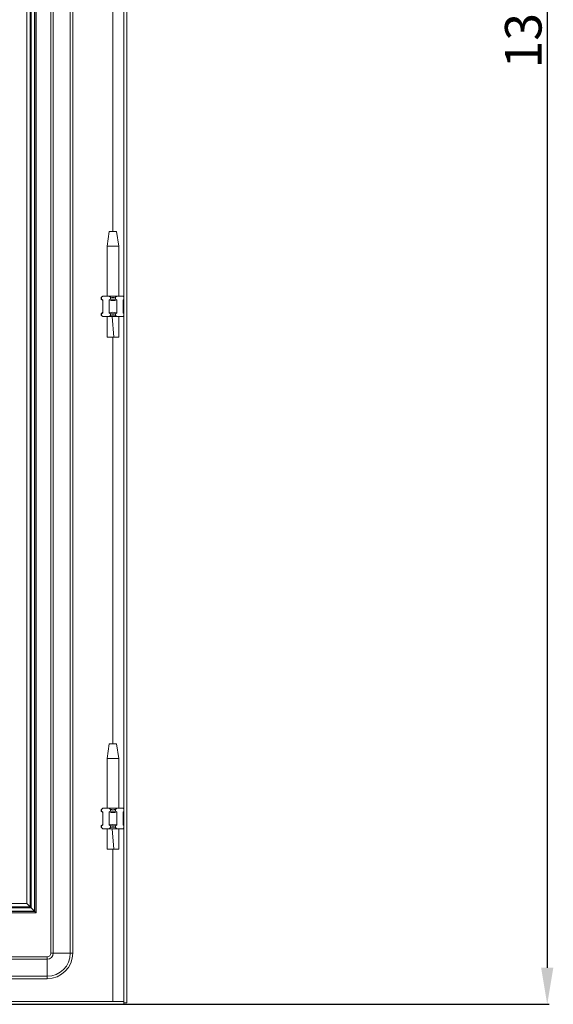
# Model space of a CAD drawing. Units: millimetres. Extents: x -11 to 5639, y 47 to 3960.
# Drawn here: x 3204 to 3569, y 1237 to 1910 of the extents above; entities that cross this region are included whole.
import ezdxf

# ---------------------------------------------------------------- set-up
doc = ezdxf.new("R2010")
doc.units = ezdxf.units.MM
doc.layers.add('2', color=7, linetype='Continuous')
doc.dimstyles.new('ISO-25', dxfattribs={"dimtxt": 2.5, "dimasz": 2.5, "dimexe": 1.25, "dimexo": 0.625, "dimtad": 1, "dimtxsty": 'Standard', "dimcen": 2.5, "dimadec": 0, "dimazin": 0, "dimtfac": 1, "dimtmove": 0, "dimatfit": 3, "dimfxl": 1, "dimarcsym": 0})

# ---------------------------------------------------------------- blocks, each defined once
blk = doc.blocks.new('*D2')
at = {"layer": '2', "color": 0, "linetype": 'ByBlock', "lineweight": -2}
for p, q in [((2325.14, 2591.73), (3565.76, 2591.73)), ((3564.51, 2566.73), (3564.51, 1261.73)), ((2310.51, 1236.73), (3565.76, 1236.73))]:
    blk.add_line(p, q, dxfattribs=at)
at = {"layer": '2', "color": 0, "linetype": 'ByBlock'}
for points in [[(3560.34, 2566.73), (3568.68, 2566.73), (3564.51, 2591.73)], [(3560.34, 1261.73), (3568.68, 1261.73), (3564.51, 1236.73)]]:
    blk.add_solid(points, dxfattribs=at)
at = {"layer": 'Defpoints', "color": 0, "linetype": 'ByBlock'}
for p in [(2324.52, 2591.73), (2309.89, 1236.73), (3564.51, 1236.73)]:
    blk.add_point(p, dxfattribs=at)
at = {"layer": '2', "color": 0, "linetype": 'ByBlock', "insert": (3551.38, 1914.23), "char_height": 25, "attachment_point": 5, "rotation": 90}
blk.add_mtext('1355', dxfattribs=at)

msp = doc.modelspace()

# ---------------------------------------------------------------- linework, layer by layer
at = {"color": 7, "linetype": 'Continuous', "lineweight": 15}
for p, q in [((3275.078, 1237.728), (3275.078, 2590.728)), ((3277.078, 2590.728), (3277.078, 1237.728)), ((3225.078, 2556.728), (3225.078, 1271.728)), ((3226.744, 1271.728), (3226.744, 2556.728)), ((3238.411, 2556.728), (3238.411, 1271.728)), ((3240.078, 1271.728), (3240.078, 2556.728)), ((3210.977, 1303.328), (3210.977, 2525.127)), ((3211.678, 1302.627), (3211.678, 2525.828)), ((3213.983, 2528.133), (3213.983, 1300.323)), ((3214.078, 2528.228), (3214.078, 1300.228)), ((3215.078, 2529.228), (3215.078, 1299.228)), ((3208.672, 2522.823), (3208.672, 1305.633)), ((3265.078, 1764.789), (3263.578, 1754.787)), ((3270.078, 1764.787), (3265.078, 1764.787)), ((3271.578, 1754.787), (3270.077, 1764.789)), ((3263.578, 1754.787), (3263.578, 1720.728)), ((3271.578, 1754.787), (3263.578, 1754.787)), ((3271.578, 1720.728), (3271.578, 1754.787)), ((3259.768, 1719.919), (3259.578, 1719.728)), ((3259.578, 1719.728), (3259.578, 1718.728)), ((3259.578, 1718.728), (3260.578, 1717.728)), ((3259.578, 1718.728), (3259.768, 1718.728)), ((3259.768, 1719.919), (3260.578, 1720.728)), ((3259.768, 1718.728), (3259.768, 1719.919)), ((3260.578, 1718.176), (3259.768, 1718.728)), ((3260.578, 1720.728), (3265.032, 1720.728)), ((3260.578, 1709.279), (3260.578, 1718.176)), ((3265.841, 1719.919), (3265.032, 1720.728)), ((3265.032, 1720.728), (3270.124, 1720.728)), ((3265.841, 1718.728), (3265.032, 1718.176)), ((3265.032, 1718.176), (3265.032, 1709.279)), ((3265.841, 1719.919), (3265.841, 1718.728)), ((3265.841, 1718.728), (3269.314, 1718.728)), ((3270.124, 1720.728), (3269.314, 1719.919)), ((3269.314, 1718.728), (3269.314, 1719.919)), ((3270.124, 1718.176), (3269.314, 1718.728)), ((3270.124, 1720.728), (3274.578, 1720.728)), ((3270.124, 1709.279), (3270.124, 1718.176)), ((3275.078, 1720.228), (3274.578, 1720.728)), ((3275.078, 1718.517), (3274.578, 1718.176)), ((3274.578, 1717.728), (3275.078, 1718.228)), ((3274.578, 1718.176), (3274.578, 1709.279)), ((3260.578, 1709.728), (3259.578, 1708.728)), ((3259.768, 1708.728), (3260.578, 1709.279)), ((3265.032, 1709.279), (3265.841, 1708.728)), ((3269.314, 1708.728), (3270.124, 1709.279)), ((3275.078, 1709.228), (3274.578, 1709.728)), ((3274.578, 1709.279), (3275.078, 1708.938)), ((3259.578, 1708.728), (3259.578, 1707.728)), ((3259.768, 1708.728), (3259.578, 1708.728)), ((3259.578, 1707.728), (3259.768, 1707.537)), ((3259.768, 1707.537), (3259.768, 1708.728)), ((3260.578, 1706.728), (3259.768, 1707.537)), ((3260.578, 1706.728), (3265.032, 1706.728)), ((3263.578, 1706.728), (3263.578, 1706.668)), ((3265.841, 1707.537), (3265.032, 1706.728)), ((3265.032, 1706.728), (3270.124, 1706.728)), ((3269.314, 1708.728), (3265.841, 1708.728)), ((3265.841, 1708.728), (3265.841, 1707.537)), ((3268.109, 1692.728), (3267.034, 1706.728)), ((3269.314, 1707.537), (3269.314, 1708.728)), ((3270.124, 1706.728), (3269.314, 1707.537)), ((3270.124, 1706.728), (3274.578, 1706.728)), ((3271.578, 1706.668), (3271.578, 1706.728)), ((3275.078, 1707.228), (3274.578, 1706.728)), ((3263.62, 1692.728), (3268.109, 1692.728)), ((3268.109, 1692.728), (3271.512, 1692.728)), ((3265.078, 1414.789), (3263.578, 1404.787)), ((3270.078, 1414.787), (3265.078, 1414.787)), ((3271.578, 1404.787), (3270.077, 1414.789)), ((3263.578, 1404.787), (3263.578, 1370.728)), ((3271.578, 1404.787), (3263.578, 1404.787)), ((3271.578, 1370.728), (3271.578, 1404.787)), ((3259.768, 1369.919), (3259.578, 1369.728)), ((3259.578, 1369.728), (3259.578, 1368.728)), ((3259.578, 1368.728), (3260.578, 1367.728)), ((3259.578, 1368.728), (3259.768, 1368.728)), ((3259.768, 1369.919), (3260.578, 1370.728)), ((3259.768, 1368.728), (3259.768, 1369.919)), ((3260.578, 1368.176), (3259.768, 1368.728)), ((3260.578, 1370.728), (3265.032, 1370.728)), ((3260.578, 1359.279), (3260.578, 1368.176)), ((3265.032, 1370.728), (3270.124, 1370.728)), ((3265.841, 1369.919), (3265.032, 1370.728)), ((3265.841, 1368.728), (3265.032, 1368.176)), ((3265.032, 1368.176), (3265.032, 1359.279)), ((3265.841, 1369.919), (3265.841, 1368.728)), ((3265.841, 1368.728), (3269.314, 1368.728)), ((3269.314, 1369.919), (3270.124, 1370.728)), ((3269.314, 1368.728), (3269.314, 1369.919)), ((3270.124, 1368.176), (3269.314, 1368.728)), ((3270.124, 1370.728), (3274.578, 1370.728)), ((3270.124, 1359.279), (3270.124, 1368.176)), ((3275.078, 1370.228), (3274.578, 1370.728)), ((3275.078, 1368.517), (3274.578, 1368.176)), ((3274.578, 1367.728), (3275.078, 1368.228)), ((3274.578, 1368.176), (3274.578, 1359.279)), ((3260.578, 1359.728), (3259.578, 1358.728)), ((3275.078, 1359.228), (3274.578, 1359.728)), ((3259.578, 1358.728), (3259.578, 1357.728)), ((3259.768, 1358.728), (3259.578, 1358.728)), ((3259.578, 1357.728), (3259.768, 1357.537)), ((3259.768, 1358.728), (3260.578, 1359.279)), ((3259.768, 1357.537), (3259.768, 1358.728)), ((3260.578, 1356.728), (3259.768, 1357.537)), ((3260.578, 1356.728), (3265.032, 1356.728)), ((3263.578, 1356.728), (3263.578, 1356.668)), ((3265.032, 1359.279), (3265.841, 1358.728)), ((3265.841, 1357.537), (3265.032, 1356.728)), ((3265.032, 1356.728), (3270.124, 1356.728)), ((3269.314, 1358.728), (3265.841, 1358.728)), ((3265.841, 1358.728), (3265.841, 1357.537)), ((3268.109, 1342.728), (3267.034, 1356.728)), ((3269.314, 1358.728), (3270.124, 1359.279)), ((3269.314, 1357.537), (3269.314, 1358.728)), ((3270.124, 1356.728), (3269.314, 1357.537)), ((3270.124, 1356.728), (3274.578, 1356.728)), ((3271.578, 1356.668), (3271.578, 1356.728)), ((3274.578, 1359.279), (3275.078, 1358.938)), ((3275.078, 1357.228), (3274.578, 1356.728)), ((3263.62, 1342.728), (3268.109, 1342.728)), ((3268.109, 1342.728), (3271.512, 1342.728)), ((3208.672, 1305.633), (2551.483, 1305.633)), ((3208.672, 1305.633), (3210.977, 1303.328)), ((2545.078, 1299.228), (3215.078, 1299.228)), ((3214.078, 1300.228), (2546.078, 1300.228)), ((3213.983, 1300.323), (2546.172, 1300.323)), ((3211.678, 1302.627), (2548.477, 1302.627)), ((2549.178, 1303.328), (3210.977, 1303.328)), ((3210.977, 1303.328), (3211.678, 1302.627)), ((3213.983, 1300.323), (3211.678, 1302.627)), ((3214.078, 1300.228), (3215.078, 1299.228)), ((3222.578, 1269.228), (2537.578, 1269.228)), ((2537.578, 1267.561), (3222.578, 1267.561)), ((3222.578, 1269.228), (3222.578, 1267.561)), ((3222.578, 1267.561), (3222.578, 1255.894)), ((3225.078, 1271.728), (3226.744, 1271.728)), ((3226.744, 1271.728), (3238.411, 1271.728)), ((3240.078, 1271.728), (3238.411, 1271.728)), ((3222.578, 1255.894), (2537.578, 1255.894)), ((2537.578, 1254.228), (3222.578, 1254.228)), ((3222.578, 1254.228), (3222.578, 1255.894)), ((2485.178, 1238.728), (3274.978, 1238.728)), ((3267.578, 1238.738), (2492.578, 1238.738)), ((3274.978, 1238.728), (3274.978, 1236.728)), ((3274.978, 1236.728), (2485.178, 1236.728)), ((3277.078, 1237.728), (3275.078, 1237.728))]:
    msp.add_line(p, q, dxfattribs=at)
at = {"color": 8, "linetype": 'Continuous', "lineweight": 15}
for p, q in [((3267.578, 2093.728), (3267.578, 1764.787)), ((3267.578, 1692.728), (3267.578, 1414.787)), ((3267.578, 1342.728), (3267.578, 1238.738))]:
    msp.add_line(p, q, dxfattribs=at)
at = {"color": 7, "linetype": 'Continuous', "lineweight": 15, "flags": 128}
for points in [[(3263.577, 1706.728), (3263.614, 1699.77), (3263.578, 1692.728)], [(3271.577, 1692.728), (3271.541, 1699.77), (3271.578, 1706.728)], [(3270.124, 1359.279), (3267.578, 1359.728), (3265.032, 1359.279)], [(3263.577, 1356.728), (3263.614, 1349.77), (3263.578, 1342.728)], [(3271.577, 1342.728), (3271.541, 1349.77), (3271.578, 1356.728)]]:
    msp.add_lwpolyline(points, dxfattribs=at)
at = {"color": 7, "linetype": 'Continuous', "lineweight": 15}
for centre, radius, start, end in [((3267.578, 1725.256), 7.523, 250.220145, 289.779855), ((3267.578, 1727.728), 8, 257.461745, 282.538255), ((3267.578, 1702.2), 7.523, 70.220145, 109.779855), ((3267.578, 1699.728), 8, 77.461745, 102.538255), ((3267.578, 1375.256), 7.523, 250.220145, 289.779855), ((3267.578, 1377.728), 8, 257.461745, 282.538255), ((3267.578, 1349.728), 8, 77.461745, 102.538255), ((3222.578, 1271.728), 15.833, 270, 0), ((3222.578, 1271.728), 4.167, 270, 0), ((3222.578, 1271.728), 17.5, 270, 0), ((3222.578, 1271.728), 2.5, 270, 0), ((3267.598, 1238.753), 0.026, 216.545472, 258.451755)]:
    msp.add_arc(centre, radius, start, end, dxfattribs=at)

# ---------------------------------------------------------------- dimensions: what is measured, and where the dimension line sits
at = {"layer": '2', "color": 4, "linetype": 'ByBlock'}
dim = msp.add_linear_dim(base=(3564.51, 1236.728), p1=(2324.515, 2591.728), p2=(2309.888, 1236.728), angle=90, dimstyle='ISO-25', override={"dimtxt": 25, "dimasz": 25}, dxfattribs=at)
dim.commit()
dim.dimension.update_dxf_attribs({"geometry": '*D2', "text_midpoint": (3564.51, 1914.228), "dimtype": 160})

doc.saveas('drawing.dxf')
